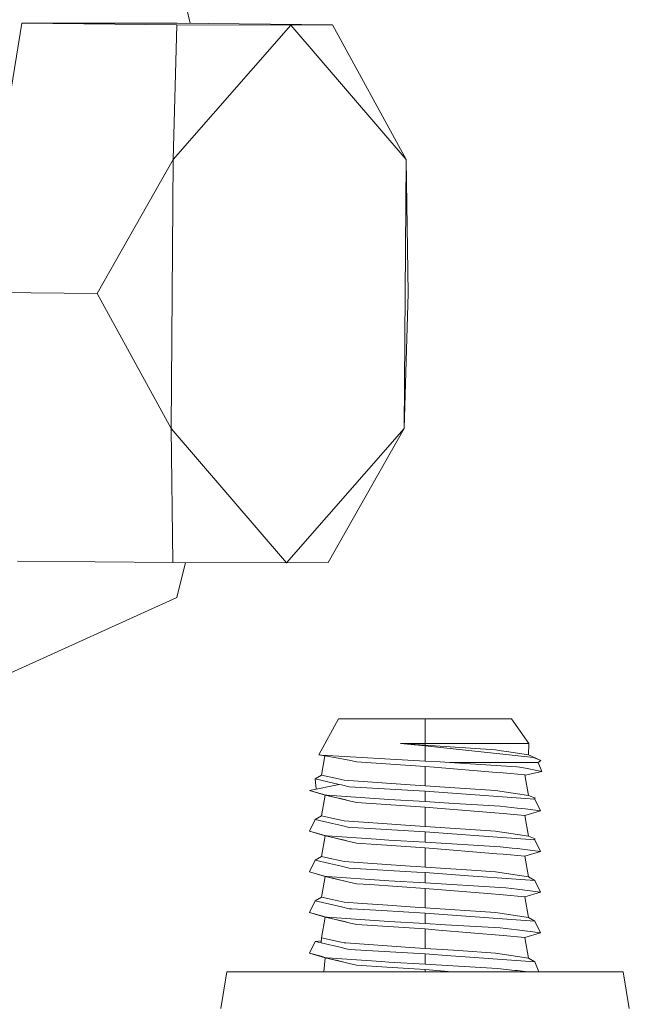
# Model space of a CAD drawing. Units: millimetres. Extents: x 663 to 8435, y -1525 to 1647.
# Drawn here: x 6622 to 6655, y 466 to 520 of the extents above; entities that cross this region are included whole.
import ezdxf

# ---------------------------------------------------------------- set-up
doc = ezdxf.new("R2010")
doc.units = ezdxf.units.MM
doc.layers.add('1', color=7, linetype='Continuous', true_color=0xffffff)

msp = doc.modelspace()

# ---------------------------------------------------------------- linework, layer by layer
at = {"layer": '1', "color": 18, "linetype": 'Continuous', "lineweight": 13}
for p, q in [((6631.286068, 519.997869), (6630.807728, 522.046685)), ((6622.021049, 520.005107), (6620.666832, 511.639237)), ((6622.021049, 520.005107), (6625.558704, 519.995511)), ((6622.021049, 520.005107), (6630.556434, 519.919097)), ((6625.558704, 519.995511), (6630.567878, 520.005107)), ((6630.344719, 512.504399), (6630.556434, 519.919097)), ((6630.344719, 512.504399), (6636.810631, 519.89913)), ((6630.556434, 519.919097), (6636.810631, 519.89913)), ((6630.567878, 520.005107), (6639.102787, 519.919097)), ((6636.810631, 519.89913), (6639.102787, 519.919097)), ((6636.810631, 519.89913), (6643.164486, 512.504399)), ((6639.102787, 519.919097), (6643.164486, 512.504399)), ((6626.17144, 505.129635), (6630.344719, 512.504399)), ((6630.233139, 497.714996), (6630.344719, 512.504399)), ((6643.164486, 512.504399), (6643.052906, 497.714996)), ((6643.164486, 512.504399), (6643.264621, 505.129635)), ((6617.636055, 505.215704), (6626.17144, 505.129635)), ((6630.233139, 497.714996), (6626.17144, 505.129635)), ((6643.264621, 505.129635), (6643.052906, 497.714996)), ((6630.233139, 497.714996), (6630.332798, 490.340203)), ((6630.233139, 497.714996), (6636.586994, 490.320265)), ((6643.052906, 497.714996), (6636.586994, 490.320265)), ((6638.879627, 490.340203), (6643.052906, 497.714996)), ((6621.797889, 490.426242), (6630.332798, 490.340203)), ((6630.332798, 490.340203), (6636.586994, 490.320265)), ((6630.55405, 488.429219), (6631.029913, 490.337981)), ((6638.879627, 490.340203), (6636.586994, 490.320265)), ((6625.986904, 486.353517), (6630.55405, 488.429219)), ((6625.986904, 486.353517), (6621.419758, 484.277815)), ((6638.360351, 479.764104), (6639.434189, 481.751502)), ((6639.434189, 481.751502), (6644.196838, 481.751502)), ((6644.196838, 481.751502), (6648.959488, 481.751502)), ((6644.196838, 480.391175), (6644.196838, 481.751502)), ((6649.911731, 480.391175), (6648.959488, 481.751502)), ((6642.854542, 480.391175), (6644.196838, 480.391175)), ((6644.196838, 480.303705), (6642.854542, 480.391175)), ((6644.196838, 480.267972), (6642.854542, 480.391175)), ((6647.89471, 480.391175), (6644.196838, 480.391175)), ((6644.196838, 480.303705), (6644.196838, 480.391175)), ((6648.07114, 480.04207), (6644.196838, 480.303705)), ((6644.196838, 480.267972), (6644.196838, 479.417652)), ((6648.316711, 479.825556), (6644.196838, 480.267972)), ((6647.89471, 480.391175), (6649.911731, 480.391175)), ((6649.893135, 479.771644), (6649.911731, 480.391175)), ((6638.506263, 479.755431), (6638.360351, 479.764104)), ((6639.01272, 479.664425), (6638.360351, 479.764104)), ((6638.688326, 479.713991), (6638.500541, 478.654057)), ((6644.196838, 479.417652), (6638.506263, 479.755431)), ((6640.029281, 479.481757), (6638.506263, 479.755431)), ((6648.07114, 480.04207), (6648.377746, 479.996532)), ((6648.316711, 479.825556), (6650.168747, 479.626715)), ((6648.676246, 479.952246), (6648.377746, 479.996532)), ((6649.893135, 479.771644), (6648.676246, 479.952246)), ((6650.555938, 479.466856), (6649.893135, 479.771644)), ((6640.029281, 479.481757), (6640.435547, 479.387522)), ((6644.196838, 479.135305), (6640.435547, 479.387522)), ((6645.033687, 479.380131), (6644.196838, 479.417652)), ((6645.541519, 479.357362), (6645.033687, 479.380131)), ((6645.541519, 479.357362), (6649.238914, 479.112327)), ((6649.678558, 479.357362), (6645.541519, 479.357362)), ((6649.678558, 479.357362), (6649.774879, 479.357362)), ((6649.774879, 479.357362), (6650.426239, 479.357362)), ((6650.168747, 479.626715), (6650.555938, 479.466856)), ((6650.426239, 479.357362), (6650.555938, 479.466856)), ((6650.622696, 478.855342), (6650.426239, 479.357362)), ((6638.500541, 478.654057), (6638.159603, 478.451192)), ((6638.500541, 478.654057), (6639.44754, 478.44854)), ((6644.196838, 478.068501), (6644.196838, 479.135305)), ((6644.696563, 479.093164), (6644.196838, 479.135305)), ((6648.133606, 478.803575), (6644.696563, 479.093164)), ((6648.133606, 478.803575), (6648.502201, 478.772521)), ((6649.69191, 478.672266), (6648.502201, 478.772521)), ((6649.238914, 479.112327), (6649.415821, 479.100585)), ((6649.729103, 479.036957), (6649.415821, 479.100585)), ((6649.69191, 478.672266), (6649.893135, 477.53644)), ((6649.695208, 478.653647), (6650.622696, 478.855342)), ((6649.729103, 479.036957), (6650.622696, 478.855342)), ((6639.475197, 478.144616), (6637.845367, 477.814168)), ((6638.159603, 478.451192), (6639.475197, 478.144616)), ((6638.212903, 477.888686), (6638.159603, 478.451192)), ((6639.583915, 478.418887), (6639.44754, 478.44854)), ((6639.475197, 478.144616), (6639.606327, 478.114128)), ((6639.583915, 478.418887), (6639.746517, 478.383601)), ((6640.027374, 478.015929), (6639.606327, 478.114128)), ((6639.746517, 478.383601), (6643.37334, 478.122145)), ((6644.196838, 478.068501), (6643.37334, 478.122145)), ((6645.569652, 477.975786), (6644.196838, 478.068501)), ((6637.845367, 477.814168), (6638.55347, 477.613389)), ((6638.701767, 477.554649), (6637.845367, 477.814168)), ((6638.701767, 477.554649), (6638.500541, 476.418853)), ((6638.615936, 477.595687), (6638.55347, 477.613389)), ((6638.74802, 477.558285), (6638.615936, 477.595687)), ((6638.701767, 477.554649), (6639.754623, 477.310359)), ((6638.815254, 477.553546), (6638.74802, 477.558285)), ((6640.029281, 477.246553), (6638.74802, 477.558285)), ((6638.815254, 477.553546), (6642.206043, 477.315128)), ((6644.196838, 477.76866), (6640.027374, 478.015929)), ((6644.196838, 477.76866), (6644.196838, 477.199942)), ((6645.444721, 477.678716), (6644.196838, 477.76866)), ((6649.209827, 477.407426), (6645.444721, 477.678716)), ((6645.569652, 477.975786), (6648.07114, 477.806866)), ((6648.676246, 477.717042), (6648.07114, 477.806866)), ((6648.676246, 477.717042), (6649.893135, 477.53644)), ((6649.893135, 477.53644), (6650.262684, 477.379441)), ((6639.754623, 477.310359), (6639.418617, 477.395128)), ((6639.835209, 477.291584), (6639.477439, 477.380817)), ((6639.835209, 477.291584), (6639.553713, 477.362259)), ((6639.754623, 477.310359), (6639.835209, 477.291584)), ((6640.029281, 477.246553), (6639.835209, 477.291584)), ((6640.435547, 477.152318), (6640.029281, 477.246553)), ((6644.196838, 476.900101), (6640.435547, 477.152318)), ((6644.196838, 477.199942), (6642.206043, 477.315128)), ((6644.196838, 477.199942), (6645.512432, 477.122039)), ((6645.512432, 477.122039), (6648.335308, 476.954848)), ((6649.209827, 477.407426), (6650.234073, 477.333605)), ((6650.140151, 477.340375), (6650.262684, 477.379441)), ((6650.234073, 477.333605), (6650.548309, 476.696551)), ((6644.196838, 475.833297), (6644.196838, 476.900101)), ((6645.075649, 476.826072), (6644.196838, 476.900101)), ((6648.502201, 476.537317), (6645.075649, 476.826072)), ((6649.259418, 476.846993), (6648.335308, 476.954848)), ((6649.08728, 476.488024), (6648.502201, 476.537317)), ((6649.69191, 476.437062), (6649.08728, 476.488024)), ((6649.259418, 476.846993), (6649.707645, 476.79469)), ((6649.69191, 476.437062), (6650.548309, 476.696551)), ((6649.69191, 476.437062), (6649.893135, 475.301266)), ((6649.707645, 476.79469), (6650.548309, 476.696551)), ((6637.845367, 475.578964), (6638.159603, 476.215988)), ((6638.500541, 476.418853), (6638.159603, 476.215988)), ((6638.159603, 476.215988), (6639.117092, 475.992829)), ((6638.500541, 476.418853), (6639.076084, 476.293921)), ((6639.583915, 476.183712), (6639.076084, 476.293921)), ((6639.117092, 475.992829), (6639.606327, 475.878924)), ((6639.746517, 476.148397), (6639.583915, 476.183712)), ((6639.746517, 476.148397), (6641.068786, 476.053089)), ((6641.068786, 476.053089), (6641.598552, 476.014882)), ((6641.598552, 476.014882), (6643.37334, 475.886941)), ((6637.845367, 475.578964), (6638.506263, 475.391507)), ((6638.701767, 475.319445), (6637.845367, 475.578964)), ((6638.506263, 475.391507), (6638.74802, 475.323081)), ((6640.027374, 475.780725), (6639.606327, 475.878924)), ((6640.526146, 475.751191), (6640.027374, 475.780725)), ((6640.526146, 475.751191), (6641.157478, 475.71373)), ((6644.196838, 475.533456), (6641.157478, 475.71373)), ((6644.196838, 475.833297), (6643.37334, 475.886941)), ((6648.07114, 475.571662), (6644.196838, 475.833297)), ((6644.196838, 475.533456), (6644.196838, 474.964738)), ((6648.42543, 475.228757), (6644.196838, 475.533456)), ((6648.07114, 475.571662), (6648.293823, 475.538582)), ((6648.676246, 475.481838), (6648.293823, 475.538582)), ((6648.676246, 475.481838), (6649.893135, 475.301266)), ((6638.701767, 475.319445), (6638.500541, 474.183649)), ((6638.701767, 475.319445), (6639.693588, 475.089252)), ((6638.815254, 475.318342), (6638.74802, 475.323081)), ((6640.029281, 475.011349), (6638.74802, 475.323081)), ((6638.815254, 475.318342), (6641.240925, 475.147784)), ((6639.693588, 475.089252), (6639.358874, 475.17446)), ((6640.029281, 475.011349), (6639.693588, 475.089252)), ((6640.029281, 475.011349), (6640.435547, 474.917114)), ((6641.50843, 474.845171), (6640.435547, 474.917114)), ((6641.240925, 475.147784), (6641.517967, 475.128323)), ((6641.802639, 474.825442), (6641.50843, 474.845171)), ((6642.206043, 475.079924), (6641.517967, 475.128323)), ((6644.196838, 474.664897), (6641.802639, 474.825442)), ((6644.196838, 474.964738), (6642.206043, 475.079924)), ((6644.196838, 474.964738), (6648.335308, 474.719644)), ((6648.42543, 475.228757), (6649.209827, 475.172222)), ((6650.234073, 475.098401), (6649.209827, 475.172222)), ((6649.893135, 475.301266), (6650.261253, 475.145608)), ((6650.137134, 475.105388), (6650.261253, 475.145608)), ((6650.548309, 474.461347), (6650.234073, 475.098401)), ((6644.196838, 474.664897), (6644.196838, 473.598093)), ((6648.143619, 474.332333), (6644.196838, 474.664897)), ((6648.143619, 474.332333), (6648.502201, 474.302113)), ((6648.997635, 474.642336), (6648.335308, 474.719644)), ((6649.69191, 474.201858), (6648.502201, 474.302113)), ((6649.259418, 474.611789), (6648.997635, 474.642336)), ((6649.259418, 474.611789), (6650.548309, 474.461347)), ((6649.69191, 474.201858), (6650.548309, 474.461347)), ((6638.159603, 473.980784), (6637.845367, 473.34376)), ((6638.500541, 474.183649), (6638.159603, 473.980784)), ((6638.159603, 473.980784), (6638.95306, 473.795861)), ((6638.500541, 474.183649), (6638.907284, 474.095374)), ((6639.583915, 473.948509), (6638.907284, 474.095374)), ((6639.606327, 473.64372), (6638.95306, 473.795861)), ((6639.583915, 473.948509), (6639.746517, 473.913193)), ((6639.746517, 473.913193), (6643.37334, 473.651737)), ((6649.893135, 473.066062), (6649.69191, 474.201858)), ((6637.845367, 473.34376), (6638.74802, 473.087877)), ((6638.701767, 473.084271), (6637.845367, 473.34376)), ((6640.027374, 473.545521), (6639.606327, 473.64372)), ((6640.027374, 473.545521), (6643.742412, 473.325193)), ((6643.37334, 473.651737), (6643.746704, 473.627418)), ((6644.196838, 473.298252), (6643.742412, 473.325193)), ((6644.196838, 473.598093), (6643.746704, 473.627418)), ((6646.749824, 473.425686), (6644.196838, 473.598093)), ((6646.585792, 473.126113), (6644.196838, 473.298252)), ((6644.196838, 472.729564), (6644.196838, 473.298252)), ((6646.749824, 473.425686), (6648.07114, 473.336488)), ((6648.676246, 473.246664), (6648.07114, 473.336488)), ((6649.893135, 473.066062), (6648.676246, 473.246664)), ((6638.701767, 473.084271), (6638.500541, 471.948445)), ((6640.029281, 472.776145), (6638.701767, 473.084271)), ((6638.815254, 473.083138), (6638.74802, 473.087877)), ((6640.029281, 472.776145), (6638.74802, 473.087877)), ((6638.815254, 473.083138), (6640.900463, 472.936511)), ((6640.435547, 472.68191), (6640.029281, 472.776145)), ((6640.435547, 472.68191), (6641.153663, 472.633749)), ((6640.900463, 472.936511), (6642.206043, 472.84472)), ((6644.196838, 472.729564), (6642.206043, 472.84472)), ((6644.196838, 472.729564), (6648.335308, 472.48444)), ((6646.585792, 473.126113), (6649.209827, 472.937018)), ((6650.234073, 472.863197), (6649.209827, 472.937018)), ((6649.893135, 473.066062), (6650.234073, 472.863197)), ((6650.548309, 472.226143), (6650.234073, 472.863197)), ((6644.196838, 472.429693), (6641.153663, 472.633749)), ((6644.196838, 472.429693), (6644.196838, 471.362889)), ((6647.63245, 472.140223), (6644.196838, 472.429693)), ((6647.63245, 472.140223), (6648.502201, 472.066909)), ((6648.335308, 472.48444), (6648.639053, 472.449034)), ((6649.259418, 472.376585), (6648.639053, 472.449034)), ((6649.259418, 472.376585), (6650.548309, 472.226143)), ((6649.69191, 471.966654), (6650.548309, 472.226143)), ((6637.845367, 471.108556), (6638.159603, 471.74561)), ((6638.500541, 471.948445), (6638.159603, 471.74561)), ((6638.159603, 471.74561), (6638.96355, 471.558273)), ((6638.500541, 471.948445), (6638.917774, 471.857905)), ((6639.583915, 471.713305), (6638.917774, 471.857905)), ((6639.746517, 471.677989), (6639.583915, 471.713305)), ((6639.746517, 471.677989), (6640.753597, 471.60542)), ((6642.145008, 471.505105), (6640.753597, 471.60542)), ((6649.69191, 471.966654), (6648.502201, 472.066909)), ((6649.69191, 471.966654), (6649.893135, 470.830858)), ((6637.845367, 471.108556), (6638.569206, 470.903307)), ((6638.701767, 470.849067), (6637.845367, 471.108556)), ((6639.606327, 471.408546), (6638.96355, 471.558273)), ((6640.027374, 471.310347), (6639.606327, 471.408546)), ((6640.155643, 471.302748), (6640.027374, 471.310347)), ((6641.820282, 471.204013), (6640.155643, 471.302748)), ((6644.196838, 471.063048), (6641.820282, 471.204013)), ((6642.145008, 471.505105), (6643.37334, 471.416563)), ((6644.196838, 471.362889), (6643.37334, 471.416563)), ((6644.196838, 471.362889), (6648.07114, 471.101284)), ((6644.196838, 471.063048), (6644.196838, 470.49436)), ((6648.946136, 470.720828), (6644.196838, 471.063048)), ((6648.544163, 471.03101), (6648.07114, 471.101284)), ((6648.676246, 471.01146), (6648.544163, 471.03101)), ((6638.701767, 470.849067), (6638.500541, 469.713241)), ((6638.569206, 470.903307), (6638.74802, 470.852673)), ((6638.701767, 470.849067), (6639.77465, 470.600039)), ((6638.815254, 470.847934), (6638.74802, 470.852673)), ((6640.029281, 470.540941), (6638.74802, 470.852673)), ((6642.206043, 470.609516), (6638.815254, 470.847934)), ((6639.77465, 470.600039), (6639.430014, 470.686743)), ((6640.029281, 470.540941), (6639.77465, 470.600039)), ((6640.029281, 470.540941), (6640.435547, 470.446706)), ((6644.196838, 470.49436), (6642.206043, 470.609516)), ((6645.315975, 470.428079), (6644.196838, 470.49436)), ((6649.893135, 470.830858), (6648.676246, 471.01146)), ((6648.946136, 470.720828), (6649.209827, 470.701814)), ((6650.234073, 470.627993), (6649.209827, 470.701814)), ((6649.893135, 470.830858), (6650.234073, 470.627993)), ((6650.548309, 469.990969), (6650.234073, 470.627993)), ((6644.196838, 470.194489), (6640.435547, 470.446706)), ((6644.196838, 469.127715), (6644.196838, 470.194489)), ((6644.93975, 470.131874), (6644.196838, 470.194489)), ((6648.502201, 469.831705), (6644.93975, 470.131874)), ((6645.315975, 470.428079), (6648.335308, 470.249265)), ((6649.259418, 470.141411), (6648.335308, 470.249265)), ((6649.259418, 470.141411), (6650.548309, 469.990969)), ((6649.69191, 469.73145), (6650.548309, 469.990969)), ((6637.845367, 468.873352), (6638.159603, 469.510406)), ((6638.159603, 469.510406), (6638.49599, 469.534651)), ((6638.159603, 469.510406), (6638.493389, 469.432592)), ((6638.500541, 469.713241), (6638.493389, 469.432592)), ((6639.606327, 469.173342), (6638.493389, 469.432592)), ((6639.583915, 469.478101), (6638.500541, 469.713241)), ((6639.746517, 469.442785), (6639.583915, 469.478101)), ((6639.746517, 469.442785), (6639.833778, 469.436496)), ((6639.833778, 469.436496), (6643.37334, 469.181359)), ((6649.69191, 469.73145), (6648.502201, 469.831705)), ((6649.893135, 468.595654), (6649.69191, 469.73145)), ((6637.845367, 468.873352), (6638.484806, 468.692034)), ((6638.701767, 468.613863), (6637.845367, 468.873352)), ((6639.788955, 469.130695), (6639.606327, 469.173342)), ((6640.027374, 469.075143), (6639.788955, 469.130695)), ((6644.196838, 468.827844), (6640.027374, 469.075143)), ((6644.196838, 469.127715), (6643.37334, 469.181359)), ((6645.756096, 469.022423), (6644.196838, 469.127715)), ((6646.044105, 469.002932), (6645.756096, 469.022423)), ((6646.044105, 469.002932), (6648.07114, 468.86608)), ((6648.676246, 468.776256), (6648.07114, 468.86608)), ((6638.484806, 468.692034), (6638.74802, 468.617469)), ((6638.625913, 467.842996), (6638.701767, 468.613863)), ((6638.701767, 468.613863), (6639.665931, 468.390077)), ((6638.815254, 468.612731), (6638.74802, 468.617469)), ((6640.029281, 468.305737), (6638.74802, 468.617469)), ((6638.815254, 468.612731), (6641.785473, 468.403906)), ((6639.665931, 468.390077), (6639.33698, 468.474174)), ((6639.665931, 468.390077), (6640.029281, 468.305737)), ((6641.785473, 468.403906), (6642.206043, 468.374312)), ((6644.196838, 468.259156), (6642.206043, 468.374312)), ((6645.620674, 468.725234), (6644.196838, 468.827844)), ((6644.196838, 468.259156), (6644.196838, 468.827844)), ((6645.620674, 468.725234), (6645.896286, 468.705386)), ((6645.896286, 468.705386), (6649.209827, 468.46664)), ((6649.893135, 468.595654), (6648.676246, 468.776256)), ((6649.209827, 468.46664), (6650.234073, 468.392789)), ((6649.893135, 468.595654), (6650.234073, 468.392789)), ((6650.4604, 467.842996), (6650.234073, 468.392789)), ((6632.963985, 465.826303), (6633.292526, 467.842996)), ((6633.292526, 467.842996), (6634.8432, 467.842996)), ((6634.8432, 467.842996), (6645.747513, 467.842996)), ((6640.029281, 468.305737), (6640.435547, 468.211502)), ((6640.435547, 468.211502), (6642.091602, 468.100458)), ((6644.196838, 467.959315), (6642.091602, 468.100458)), ((6644.196838, 468.259156), (6648.189396, 468.024224)), ((6645.681534, 467.842996), (6644.196838, 467.959315)), ((6644.196838, 467.842996), (6644.196838, 467.959315)), ((6655.10115, 467.842996), (6645.747513, 467.842996)), ((6648.189396, 468.024224), (6649.140686, 467.920333)), ((6649.140686, 467.920333), (6649.277538, 467.905343)), ((6649.277538, 467.905343), (6649.848687, 467.842996)), ((6655.429691, 465.826303), (6655.10115, 467.842996))]:
    msp.add_line(p, q, dxfattribs=at)

doc.saveas('drawing.dxf')
